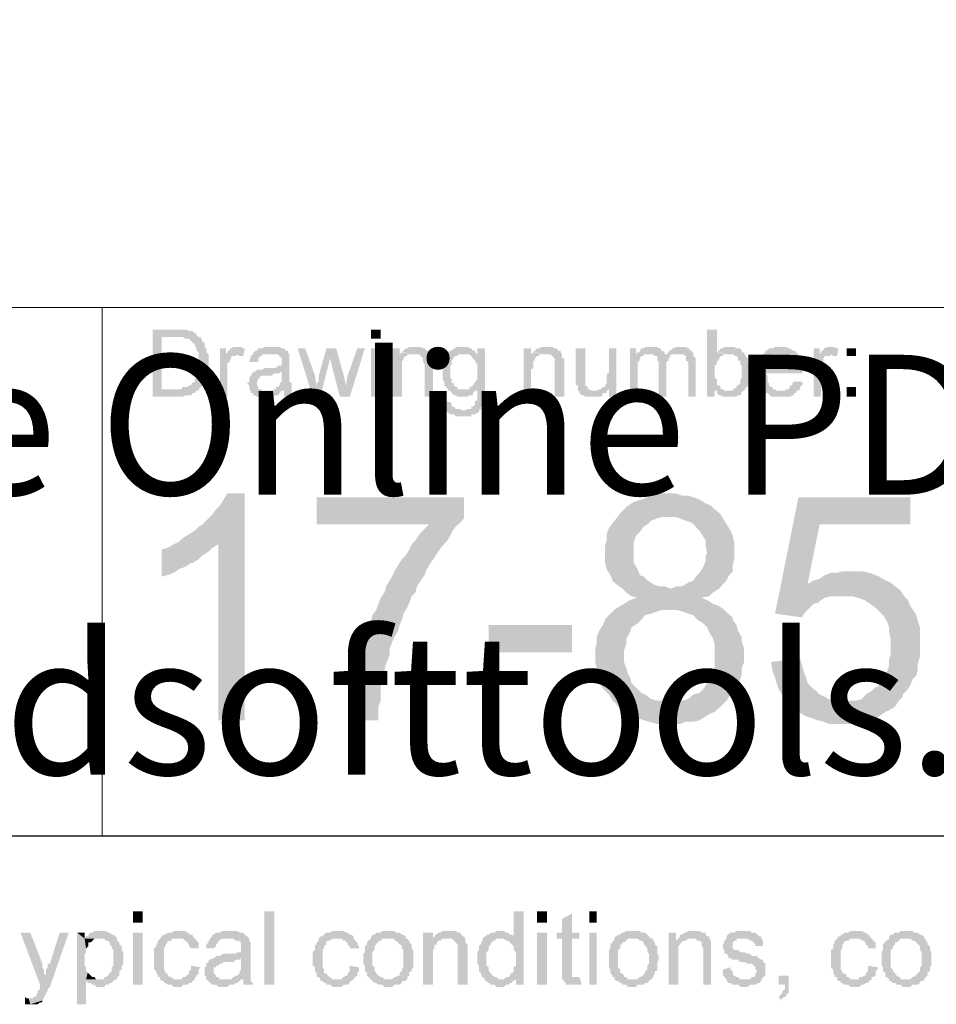
# Model space of a CAD drawing. Units: millimetres. Extents: x 8 to 413, y 3 to 290.
# Drawn here: x 306 to 326, y 3 to 25 of the extents above; entities that cross this region are included whole.
import ezdxf

# ---------------------------------------------------------------- set-up
doc = ezdxf.new("R2010")
doc.units = ezdxf.units.MM
doc.header["$MEASUREMENT"] = 0
doc.layers.get('0').update_dxf_attribs({"linetype": 'CONTINUOUS'})
doc.layers.add('29FD920', color=7, linetype='CONTINUOUS')
doc.styles.add('29FD9C0', font='Arial.ttf')

# ---------------------------------------------------------------- blocks, each defined once
blk = doc.blocks.new('29ABDF0')
at = {"layer": '29FD920', "color": 0, "true_color": 0x000001, "style": '29FD9C0'}
for s, p in [('Created in Free Online PDF to DWG Converter by CADSoftTools', (0, 0)), ('http://www.cadsofttools.com/pdf-to-dwg-online/', (0, -2))]:
    blk.add_text(s, height=1, dxfattribs=at).set_placement(p)

msp = doc.modelspace()

# ---------------------------------------------------------------- hatches: boundary and pattern name
at = {"true_color": 0x000007}
for points in [[(308.92, 17.887), (308.424, 17.887), (308.424, 16.414), (309.086, 16.414), (309.135, 16.447), (309.268, 16.447), (309.301, 16.497), (309.35, 16.497), (309.384, 16.546), (309.433, 16.546), (309.433, 16.579), (308.622, 16.579), (308.622, 17.721), (309.433, 17.721), (309.384, 17.771), (309.384, 17.804), (309.35, 17.804), (309.301, 17.854), (309.218, 17.854), (309.185, 17.887), (308.97, 17.887)], [(309.433, 17.721), (308.92, 17.721), (309.086, 17.721), (309.135, 17.688), (309.218, 17.688), (309.268, 17.638), (309.251, 17.655), (309.301, 17.605), (309.35, 17.556), (309.35, 17.506), (309.384, 17.506), (309.384, 17.423), (309.433, 17.39), (309.433, 16.96), (309.384, 16.927), (309.384, 16.877), (309.384, 16.828), (309.35, 16.795), (309.35, 16.745), (309.301, 16.712), (309.284, 16.728), (309.268, 16.662), (309.218, 16.662), (309.185, 16.629), (309.086, 16.629), (309.053, 16.579), (308.622, 16.579), (309.433, 16.579), (309.483, 16.629), (309.516, 16.662), (309.516, 16.712), (309.566, 16.745), (309.566, 16.795), (309.599, 16.828), (309.599, 16.877), (309.599, 16.96), (309.648, 17.01), (309.648, 17.341), (309.599, 17.39), (309.599, 17.473), (309.566, 17.506), (309.566, 17.605), (309.516, 17.605), (309.516, 17.638), (309.483, 17.688), (309.483, 17.721)], [(313.206, 17.887), (313.206, 17.688), (313.421, 17.688), (313.421, 17.887)], [(320.784, 17.887), (320.569, 17.887), (320.569, 16.414), (320.734, 16.414), (320.734, 16.546), (320.949, 16.546), (320.916, 16.579), (320.867, 16.579), (320.867, 16.629), (320.834, 16.662), (320.784, 16.662), (320.784, 16.795), (320.734, 16.828), (320.734, 17.092), (320.784, 17.125), (320.784, 17.208), (320.834, 17.208), (320.834, 17.258), (320.867, 17.307), (320.916, 17.307), (320.916, 17.341), (321.032, 17.341), (320.784, 17.39)], [(310.029, 17.473), (309.897, 17.473), (309.897, 16.414), (310.062, 16.414), (310.062, 17.125), (310.045, 17.142), (310.112, 17.175), (310.112, 17.208), (310.145, 17.258), (310.145, 17.307), (310.244, 17.307), (310.277, 17.341), (310.029, 17.341)], [(310.277, 17.506), (310.194, 17.506), (310.145, 17.473), (310.128, 17.489), (310.112, 17.423), (310.095, 17.44), (310.062, 17.39), (310.029, 17.341), (310.277, 17.341), (310.327, 17.307), (310.409, 17.307), (310.443, 17.473), (310.409, 17.473), (310.36, 17.506), (310.327, 17.506)], [(311.038, 17.506), (310.873, 17.506), (310.823, 17.473), (310.74, 17.473), (310.707, 17.423), (310.658, 17.423), (310.658, 17.39), (310.625, 17.39), (311.005, 17.341), (311.171, 17.341), (311.204, 17.307), (311.187, 17.324), (311.253, 17.258), (311.253, 17.125), (311.253, 17.092), (311.171, 17.092), (311.121, 17.043), (310.873, 17.043), (310.823, 17.01), (310.707, 17.01), (310.658, 16.96), (311.253, 16.96), (311.253, 16.877), (311.253, 16.745), (311.204, 16.712), (311.204, 16.662), (311.171, 16.629), (311.121, 16.629), (311.121, 16.579), (311.088, 16.579), (311.038, 16.546), (311.303, 16.546), (311.303, 16.414), (311.502, 16.414), (311.468, 16.447), (311.468, 16.579), (311.468, 16.712), (311.419, 16.745), (311.419, 17.258), (311.419, 17.341), (311.386, 17.39), (311.386, 17.423), (311.336, 17.423), (311.303, 17.473), (311.253, 17.473), (311.204, 17.506), (311.088, 17.506)], [(311.766, 17.473), (311.601, 17.473), (311.932, 16.414), (312.014, 16.629), (311.981, 16.877)], [(312.445, 17.473), (312.23, 17.473), (312.064, 16.877), (312.064, 16.745), (312.014, 16.712), (312.014, 16.662), (312.014, 16.629), (311.932, 16.414), (312.097, 16.414), (312.312, 17.258)], [(312.445, 17.473), (312.312, 17.258), (312.362, 17.043), (312.527, 16.414), (312.66, 16.662), (312.61, 16.877)], [(313.073, 17.473), (312.908, 17.473), (312.693, 16.877), (312.66, 16.662), (312.527, 16.414), (312.742, 16.414)], [(313.206, 17.473), (313.206, 16.414), (313.421, 16.414), (313.421, 17.473)], [(313.835, 17.473), (313.669, 17.473), (313.669, 16.414), (313.884, 16.414), (313.884, 17.208), (313.917, 17.208), (313.917, 17.258), (313.967, 17.307), (314, 17.307), (314, 17.341), (313.835, 17.341)], [(314.182, 17.506), (314.05, 17.506), (314, 17.473), (313.967, 17.473), (313.917, 17.423), (313.884, 17.39), (313.868, 17.407), (314.132, 17.341), (314.265, 17.341), (314.298, 17.307), (314.347, 17.258), (314.347, 17.208), (314.347, 17.175), (314.381, 17.125), (314.381, 16.414), (314.563, 16.414), (314.563, 17.092), (314.563, 17.258), (314.513, 17.258), (314.513, 17.341), (314.48, 17.39), (314.48, 17.423), (314.43, 17.423), (314.381, 17.473), (314.347, 17.473), (314.298, 17.506), (314.215, 17.506)], [(315.241, 17.506), (315.059, 17.506), (315.059, 17.473), (315.026, 17.473), (314.976, 17.423), (314.943, 17.423), (314.894, 17.39), (315.241, 17.341), (315.539, 17.341), (315.489, 17.39), (315.489, 17.423), (315.44, 17.423), (315.406, 17.473), (315.357, 17.473), (315.357, 17.506), (315.274, 17.506)], [(315.704, 17.473), (315.539, 17.473), (315.539, 17.341), (315.324, 17.341), (315.357, 17.341), (315.406, 17.307), (315.39, 17.324), (315.44, 17.258), (315.423, 17.274), (315.489, 17.208), (315.489, 17.175), (315.539, 17.125), (315.539, 16.795), (315.489, 16.745), (315.489, 16.712), (315.473, 16.728), (315.44, 16.662), (315.406, 16.629), (315.39, 16.646), (315.357, 16.579), (315.241, 16.579), (315.704, 16.579)], [(316.714, 17.473), (316.548, 17.473), (316.548, 16.414), (316.714, 16.414), (316.714, 17.01), (316.763, 17.043), (316.763, 17.208), (316.796, 17.208), (316.796, 17.258), (316.846, 17.307), (316.896, 17.307), (316.896, 17.341), (316.714, 17.341)], [(317.061, 17.506), (316.929, 17.506), (316.896, 17.473), (316.846, 17.473), (316.796, 17.423), (316.763, 17.39), (316.747, 17.407), (317.011, 17.341), (317.144, 17.341), (317.177, 17.307), (317.227, 17.258), (317.227, 17.208), (317.227, 16.414), (317.442, 16.414), (317.442, 17.092), (317.442, 17.258), (317.392, 17.258), (317.392, 17.341), (317.359, 17.39), (317.359, 17.423), (317.309, 17.423), (317.276, 17.473), (317.227, 17.473), (317.177, 17.506), (317.094, 17.506)], [(317.905, 17.473), (317.69, 17.473), (317.69, 16.828), (317.69, 16.662), (317.739, 16.662), (317.739, 16.546), (317.773, 16.546), (317.773, 16.497), (317.822, 16.447), (317.855, 16.447), (317.905, 16.414), (318.236, 16.414), (318.286, 16.447), (318.269, 16.48), (318.335, 16.497), (318.368, 16.497), (318.368, 16.546), (318.037, 16.546), (317.988, 16.579), (317.955, 16.579), (317.955, 16.629), (317.905, 16.662), (317.905, 16.712), (317.905, 16.877)], [(318.583, 17.473), (318.418, 17.473), (318.418, 16.927), (318.401, 16.943), (318.368, 16.877), (318.368, 16.745), (318.368, 16.712), (318.335, 16.662), (318.335, 16.629), (318.286, 16.629), (318.236, 16.579), (318.418, 16.579), (318.418, 16.414), (318.583, 16.414)], [(319.014, 17.473), (318.881, 17.473), (318.881, 16.414), (319.047, 16.414), (319.047, 17.175), (319.096, 17.208), (319.096, 17.258), (319.129, 17.307), (319.179, 17.307), (319.179, 17.341), (319.014, 17.341)], [(319.344, 17.506), (319.212, 17.506), (319.179, 17.473), (319.129, 17.473), (319.096, 17.423), (319.096, 17.39), (319.047, 17.39), (319.295, 17.341), (319.394, 17.341), (319.427, 17.307), (319.642, 17.341), (319.642, 17.39), (319.593, 17.423), (319.56, 17.423), (319.56, 17.473), (319.51, 17.473), (319.477, 17.506), (319.394, 17.506)], [(319.973, 17.506), (319.857, 17.506), (319.857, 17.473), (319.808, 17.473), (319.775, 17.423), (319.725, 17.423), (319.725, 17.39), (319.675, 17.341), (320.073, 17.341), (320.073, 17.307), (320.106, 17.307), (320.106, 17.208), (320.155, 17.175), (320.155, 16.414), (320.321, 16.414), (320.321, 17.175), (320.321, 17.258), (320.271, 17.307), (320.271, 17.39), (320.238, 17.39), (320.238, 17.423), (320.188, 17.423), (320.188, 17.473), (320.155, 17.473), (320.106, 17.506), (320.023, 17.506)], [(321.032, 17.506), (320.949, 17.506), (320.916, 17.473), (320.867, 17.473), (320.834, 17.423), (320.784, 17.39), (320.767, 17.407), (321.032, 17.341), (321.165, 17.341), (321.165, 17.307), (321.214, 17.307), (321.247, 17.258), (321.247, 17.208), (321.297, 17.208), (321.297, 17.125), (321.33, 17.092), (321.33, 16.96), (321.33, 16.828), (321.297, 16.795), (321.297, 16.712), (321.247, 16.662), (321.231, 16.679), (321.214, 16.629), (321.165, 16.579), (321.148, 16.596), (321.131, 16.546), (320.784, 16.546), (320.784, 16.497), (320.834, 16.447), (320.867, 16.447), (320.916, 16.414), (321.214, 16.414), (321.247, 16.447), (321.297, 16.447), (321.33, 16.497), (321.313, 16.513), (321.38, 16.546), (321.363, 16.563), (321.413, 16.579), (321.413, 16.629), (321.462, 16.629), (321.462, 16.712), (321.512, 16.745), (321.512, 17.092), (321.512, 17.125), (321.462, 17.175), (321.462, 17.258), (321.413, 17.307), (321.413, 17.341), (321.38, 17.341), (321.38, 17.39), (321.33, 17.39), (321.33, 17.423), (321.297, 17.473), (321.214, 17.473), (321.165, 17.506), (321.082, 17.506)], [(322.19, 17.506), (322.058, 17.506), (322.008, 17.473), (321.926, 17.473), (321.893, 17.423), (321.86, 17.44), (321.843, 17.39), (321.793, 17.341), (322.306, 17.341), (322.356, 17.307), (322.389, 17.307), (322.389, 17.258), (322.372, 17.274), (322.439, 17.208), (322.439, 17.125), (322.472, 17.092), (322.472, 17.043), (321.893, 17.043), (322.654, 17.043), (322.654, 17.175), (322.604, 17.208), (322.604, 17.258), (322.588, 17.274), (322.571, 17.307), (322.571, 17.341), (322.521, 17.39), (322.505, 17.407), (322.472, 17.423), (322.439, 17.423), (322.389, 17.473), (322.356, 17.473), (322.306, 17.506), (322.224, 17.506)], [(323.034, 17.473), (322.902, 17.473), (322.902, 16.414), (323.067, 16.414), (323.067, 17.125), (323.051, 17.142), (323.117, 17.175), (323.117, 17.258), (323.15, 17.307), (323.249, 17.307), (323.283, 17.341), (323.034, 17.341)], [(323.283, 17.506), (323.2, 17.506), (323.15, 17.473), (323.134, 17.489), (323.117, 17.423), (323.1, 17.44), (323.067, 17.39), (323.034, 17.341), (323.283, 17.341), (323.332, 17.307), (323.415, 17.307), (323.448, 17.473), (323.415, 17.473), (323.365, 17.506), (323.332, 17.506)], [(323.63, 17.473), (323.63, 17.307), (323.829, 17.307), (323.829, 17.473)], [(310.625, 17.39), (310.625, 17.341), (310.575, 17.307), (310.575, 17.258), (310.542, 17.208), (310.542, 17.175), (310.74, 17.175), (310.74, 17.258), (310.79, 17.307), (310.823, 17.307), (310.823, 17.341), (311.005, 17.341)], [(313.884, 17.39), (313.835, 17.341), (314.132, 17.341)], [(314.894, 17.39), (314.894, 17.341), (314.86, 17.307), (314.844, 17.324), (314.811, 17.258), (314.811, 17.208), (314.778, 17.175), (314.778, 16.96), (314.778, 16.795), (314.811, 16.745), (314.811, 16.662), (314.86, 16.629), (314.844, 16.646), (314.894, 16.579), (314.894, 16.546), (314.943, 16.546), (314.976, 16.497), (314.96, 16.513), (315.026, 16.447), (315.059, 16.447), (315.109, 16.414), (315.324, 16.414), (315.357, 16.447), (315.44, 16.447), (315.44, 16.497), (315.489, 16.546), (315.539, 16.546), (315.704, 16.579), (315.109, 16.579), (315.109, 16.629), (315.059, 16.629), (315.026, 16.662), (315.026, 16.712), (314.976, 16.712), (314.976, 16.795), (314.943, 16.828), (314.943, 17.092), (314.976, 17.125), (314.976, 17.208), (315.026, 17.258), (315.009, 17.274), (315.059, 17.307), (315.109, 17.307), (315.109, 17.341), (315.241, 17.341)], [(316.763, 17.39), (316.714, 17.341), (317.011, 17.341)], [(319.047, 17.39), (319.014, 17.341), (319.295, 17.341)], [(319.675, 17.341), (319.642, 17.341), (319.427, 17.307), (319.477, 17.307), (319.477, 17.258), (319.477, 17.208), (319.51, 17.175), (319.51, 16.414), (319.675, 16.414), (319.675, 17.043), (319.675, 17.175), (319.725, 17.208), (319.725, 17.258), (319.775, 17.307), (319.742, 17.324), (319.808, 17.341), (319.94, 17.341)], [(321.793, 17.341), (321.777, 17.357), (321.76, 17.307), (321.76, 17.258), (321.711, 17.208), (321.711, 17.175), (321.678, 17.125), (321.678, 16.795), (321.711, 16.745), (321.711, 16.662), (321.76, 16.629), (321.76, 16.579), (321.793, 16.579), (321.793, 16.546), (322.19, 16.546), (322.091, 16.546), (322.058, 16.579), (322.008, 16.579), (322.008, 16.629), (321.975, 16.629), (321.926, 16.662), (321.926, 16.712), (321.893, 16.745), (321.893, 16.877), (321.843, 16.927), (322.654, 16.927), (322.654, 17.043), (321.893, 17.043), (321.893, 17.175), (321.926, 17.208), (321.926, 17.258), (321.975, 17.307), (321.959, 17.324), (322.008, 17.341), (322.19, 17.341)], [(310.658, 16.96), (310.641, 16.977), (310.625, 16.927), (310.608, 16.943), (310.575, 16.877), (310.542, 16.828), (310.542, 16.745), (310.492, 16.712), (310.476, 16.728), (310.542, 16.662), (310.542, 16.579), (310.575, 16.546), (310.575, 16.497), (310.625, 16.497), (310.625, 16.447), (310.658, 16.447), (310.707, 16.414), (311.088, 16.414), (311.088, 16.447), (311.171, 16.447), (311.204, 16.497), (311.253, 16.546), (310.823, 16.546), (310.79, 16.579), (310.74, 16.579), (310.74, 16.629), (310.707, 16.662), (310.707, 16.712), (310.707, 16.745), (310.74, 16.795), (310.724, 16.811), (310.79, 16.828), (310.773, 16.861), (310.823, 16.877), (311.038, 16.877), (311.088, 16.927), (311.204, 16.927), (311.204, 16.96), (311.253, 16.96)], [(322.472, 16.745), (322.439, 16.712), (322.439, 16.662), (322.389, 16.662), (322.389, 16.629), (322.356, 16.579), (322.306, 16.579), (322.273, 16.546), (321.793, 16.546), (321.843, 16.497), (321.893, 16.497), (321.926, 16.447), (321.909, 16.48), (321.975, 16.414), (322.389, 16.414), (322.439, 16.447), (322.472, 16.447), (322.472, 16.497), (322.521, 16.497), (322.521, 16.546), (322.571, 16.546), (322.604, 16.579), (322.604, 16.629), (322.654, 16.662), (322.654, 16.745)], [(323.63, 16.629), (323.63, 16.414), (323.829, 16.414), (323.829, 16.629)], [(315.704, 16.579), (315.539, 16.546), (315.539, 16.331), (315.489, 16.331), (315.489, 16.249), (315.44, 16.199), (315.406, 16.199), (315.406, 16.149), (315.324, 16.149), (315.274, 16.116), (314.86, 16.116), (314.894, 16.067), (314.877, 16.083), (314.943, 16.033), (315.026, 16.033), (315.059, 15.984), (315.406, 15.984), (315.406, 16.033), (315.489, 16.033), (315.539, 16.067), (315.572, 16.067), (315.572, 16.116), (315.622, 16.149), (315.605, 16.182), (315.655, 16.199), (315.655, 16.249), (315.638, 16.265), (315.704, 16.282), (315.704, 16.497)], [(318.236, 16.579), (318.203, 16.579), (318.153, 16.546), (318.12, 16.546), (318.368, 16.546), (318.418, 16.579)], [(314.811, 16.331), (314.811, 16.199), (314.86, 16.149), (314.86, 16.116), (315.241, 16.116), (315.191, 16.116), (315.158, 16.149), (315.059, 16.149), (315.026, 16.199), (314.976, 16.199), (314.976, 16.282)], [(310.443, 14.296), (310.062, 14.296), (310.029, 14.246), (309.979, 14.164), (309.897, 14.031), (309.814, 13.949), (309.731, 13.833), (309.648, 13.75), (309.516, 13.618), (309.433, 13.568), (309.35, 13.485), (309.218, 13.403), (309.086, 13.32), (309.003, 13.237), (309.863, 13.187), (309.863, 9.332), (310.443, 9.332)], [(319.725, 14.296), (319.56, 14.296), (319.394, 14.246), (319.262, 14.213), (319.129, 14.164), (319.014, 14.131), (318.914, 14.081), (318.798, 13.998), (318.716, 13.915), (318.666, 13.866), (318.583, 13.75), (318.501, 13.651), (318.418, 13.535), (318.368, 13.403), (318.368, 13.27), (318.335, 13.154), (318.335, 12.774), (318.368, 12.641), (318.451, 12.509), (318.501, 12.393), (318.484, 12.393), (318.583, 12.31), (318.716, 12.211), (318.798, 12.128), (318.914, 12.046), (319.047, 12.013), (319.03, 12.013), (318.881, 11.963), (318.749, 11.88), (318.666, 11.831), (318.534, 11.748), (318.451, 11.665), (318.368, 11.582), (318.335, 11.533), (318.286, 11.417), (318.203, 11.285), (318.153, 11.152), (318.153, 11.036), (318.12, 10.904), (318.12, 10.606), (318.153, 10.474), (318.153, 10.358), (318.203, 10.226), (318.236, 10.093), (318.335, 9.977), (318.418, 9.895), (318.501, 9.762), (318.583, 9.68), (319.775, 9.762), (319.477, 9.762), (319.344, 9.795), (319.212, 9.895), (319.129, 9.928), (319.047, 10.011), (318.914, 10.143), (318.881, 10.275), (318.832, 10.358), (318.798, 10.474), (318.749, 10.606), (318.749, 10.854), (318.798, 10.987), (318.798, 11.119), (318.881, 11.252), (318.914, 11.367), (319.047, 11.45), (319.129, 11.533), (319.212, 11.632), (319.344, 11.665), (319.477, 11.715), (319.593, 11.748), (320.949, 11.748), (320.834, 11.831), (320.701, 11.88), (320.569, 11.963), (320.453, 12.013), (320.437, 12.013), (320.619, 12.046), (320.701, 12.128), (320.834, 12.211), (319.775, 12.211), (319.642, 12.261), (319.51, 12.261), (319.394, 12.31), (319.262, 12.393), (319.179, 12.476), (319.096, 12.509), (319.047, 12.641), (318.964, 12.774), (318.964, 13.237), (319.014, 13.369), (319.096, 13.452), (319.179, 13.568), (319.262, 13.618), (319.344, 13.7), (319.477, 13.75), (319.593, 13.783), (319.775, 13.783), (320.867, 13.833), (320.784, 13.915), (320.734, 13.949), (320.652, 14.031), (320.536, 14.081), (320.403, 14.164), (320.271, 14.213), (320.155, 14.246), (320.023, 14.246), (319.891, 14.296)], [(315.241, 14.213), (312.014, 14.213), (312.014, 13.618), (314.48, 13.618), (314.43, 13.568), (314.347, 13.485), (314.265, 13.403), (314.182, 13.27), (314.099, 13.187), (314.05, 13.072), (313.967, 12.939), (313.884, 12.857), (313.801, 12.724), (313.719, 12.592), (313.669, 12.476), (313.586, 12.344), (313.537, 12.261), (313.504, 12.128), (313.421, 12.013), (313.371, 11.88), (313.322, 11.748), (313.239, 11.632), (313.206, 11.5), (313.156, 11.367), (313.123, 11.252), (313.073, 11.119), (313.04, 10.987), (312.991, 10.854), (312.941, 10.739), (312.941, 10.656), (312.908, 10.523), (312.858, 10.358), (312.825, 10.226), (312.825, 10.06), (312.776, 9.928), (312.776, 9.795), (312.742, 9.68), (312.742, 9.332), (313.371, 9.332), (313.371, 9.63), (313.421, 9.762), (313.421, 10.06), (313.454, 10.193), (313.504, 10.308), (313.504, 10.441), (313.537, 10.573), (313.586, 10.689), (313.619, 10.772), (313.619, 10.904), (313.669, 11.036), (313.719, 11.152), (313.801, 11.285), (313.835, 11.417), (313.884, 11.533), (313.917, 11.665), (314, 11.798), (314.05, 11.913), (314.099, 12.046), (314.182, 12.128), (314.215, 12.261), (314.298, 12.393), (314.381, 12.509), (314.43, 12.641), (314.513, 12.774), (314.596, 12.89), (314.678, 13.022), (314.778, 13.154), (314.86, 13.237), (314.943, 13.369), (314.976, 13.452), (315.059, 13.568), (315.158, 13.651), (315.241, 13.75)], [(325.02, 14.213), (322.571, 14.213), (322.058, 11.665), (322.654, 11.582), (322.687, 11.665), (322.77, 11.748), (322.902, 11.88), (323.034, 11.913), (323.018, 11.93), (323.15, 12.013), (323.283, 12.046), (323.531, 12.046), (324.805, 12.178), (324.689, 12.261), (322.77, 12.31), (323.034, 13.618), (325.02, 13.618)], [(320.867, 13.833), (319.775, 13.783), (319.857, 13.783), (319.973, 13.75), (320.106, 13.7), (320.238, 13.651), (320.321, 13.568), (320.403, 13.485), (320.453, 13.403), (320.536, 13.27), (320.536, 13.154), (320.569, 12.972), (320.536, 12.939), (320.536, 12.807), (320.486, 12.691), (320.403, 12.559), (320.321, 12.476), (320.271, 12.393), (320.155, 12.344), (320.023, 12.261), (319.891, 12.261), (319.775, 12.211), (320.834, 12.211), (320.916, 12.31), (320.999, 12.393), (321.032, 12.476), (321.131, 12.592), (321.131, 12.724), (321.165, 12.857), (321.165, 13.237), (321.131, 13.369), (321.082, 13.485), (321.032, 13.568), (320.949, 13.7)], [(309.003, 13.237), (308.887, 13.187), (308.755, 13.105), (308.622, 13.072), (308.622, 12.476), (308.755, 12.509), (308.887, 12.559), (309.003, 12.641), (309.135, 12.691), (309.268, 12.774), (309.301, 12.774), (309.433, 12.857), (309.516, 12.939), (309.648, 13.022), (309.731, 13.105), (309.863, 13.187)], [(323.713, 12.592), (323.531, 12.592), (323.415, 12.559), (323.283, 12.559), (323.15, 12.509), (323.034, 12.426), (322.902, 12.393), (322.77, 12.31), (324.689, 12.261), (324.59, 12.344), (324.474, 12.393), (324.341, 12.476), (324.259, 12.509), (324.126, 12.559), (323.961, 12.592), (323.829, 12.592)], [(324.805, 12.178), (323.531, 12.046), (323.746, 12.046), (323.878, 12.013), (324.011, 11.963), (324.093, 11.913), (324.209, 11.831), (324.308, 11.748), (324.341, 11.715), (324.424, 11.632), (324.507, 11.5), (324.557, 11.367), (324.557, 11.252), (324.59, 11.119), (324.59, 10.954), (324.59, 10.772), (324.557, 10.656), (324.557, 10.523), (324.507, 10.391), (324.424, 10.275), (324.391, 10.193), (324.308, 10.06), (324.259, 10.06), (324.176, 9.977), (324.044, 9.895), (323.961, 9.795), (323.829, 9.762), (323.531, 9.762), (324.772, 9.762), (324.854, 9.845), (324.854, 9.895), (324.937, 9.977), (325.02, 10.093), (325.07, 10.226), (325.152, 10.308), (325.185, 10.441), (325.185, 10.573), (325.235, 10.739), (325.235, 11.367), (325.185, 11.5), (325.152, 11.632), (325.103, 11.715), (325.02, 11.831), (324.97, 11.963), (324.887, 12.046)], [(320.949, 11.748), (319.725, 11.748), (319.891, 11.748), (320.023, 11.715), (320.155, 11.665), (320.271, 11.632), (320.354, 11.533), (320.486, 11.45), (320.569, 11.367), (320.619, 11.252), (320.701, 11.119), (320.734, 10.987), (320.734, 10.474), (320.701, 10.358), (320.619, 10.226), (320.569, 10.143), (320.486, 10.011), (320.403, 9.928), (320.271, 9.895), (320.155, 9.795), (320.023, 9.762), (319.775, 9.762), (318.583, 9.68), (318.616, 9.63), (318.716, 9.547), (318.832, 9.465), (318.964, 9.415), (319.047, 9.382), (319.179, 9.332), (319.295, 9.299), (319.477, 9.249), (319.973, 9.249), (320.106, 9.299), (320.271, 9.299), (320.403, 9.332), (320.486, 9.382), (320.619, 9.465), (320.734, 9.514), (320.834, 9.597), (320.916, 9.68), (320.999, 9.762), (321.082, 9.895), (321.165, 9.977), (321.247, 10.093), (321.297, 10.226), (321.33, 10.358), (321.33, 10.474), (321.38, 10.606), (321.38, 10.904), (321.33, 11.036), (321.33, 11.152), (321.247, 11.285), (321.214, 11.417), (321.131, 11.533), (321.131, 11.582), (321.032, 11.665)], [(315.787, 11.417), (315.787, 10.821), (317.607, 10.821), (317.607, 11.417)], [(322.604, 10.689), (321.975, 10.606), (321.975, 10.573), (322.008, 10.391), (322.058, 10.275), (322.091, 10.143), (322.141, 10.011), (322.19, 9.928), (322.273, 9.795), (322.356, 9.713), (322.439, 9.63), (322.521, 9.547), (322.654, 9.465), (322.736, 9.415), (322.852, 9.382), (322.985, 9.332), (323.117, 9.299), (323.249, 9.249), (323.878, 9.249), (324.011, 9.299), (324.126, 9.332), (324.259, 9.382), (324.341, 9.415), (324.474, 9.514), (324.557, 9.547), (324.689, 9.63), (324.772, 9.762), (323.283, 9.762), (323.15, 9.845), (323.034, 9.895), (322.952, 9.977), (322.852, 10.06), (322.77, 10.143), (322.736, 10.275), (322.687, 10.391), (322.654, 10.523)], [(307.994, 5.146), (307.994, 4.898), (308.209, 4.898), (308.209, 5.146)], [(310.873, 5.146), (310.873, 3.541), (311.088, 3.541), (311.088, 5.146)], [(316.548, 5.146), (316.333, 5.146), (316.333, 4.55), (316.035, 4.55), (316.118, 4.55), (316.168, 4.501), (316.217, 4.501), (316.25, 4.468), (316.3, 4.418), (316.283, 4.434), (316.333, 4.385), (316.333, 4.302), (316.383, 4.252), (316.383, 3.955), (316.333, 3.921), (316.333, 3.839), (316.3, 3.789), (316.283, 3.806), (316.25, 3.739), (316.217, 3.706), (316.168, 3.706), (316.118, 3.657), (316.383, 3.657), (316.383, 3.541), (316.548, 3.541)], [(316.846, 5.146), (316.846, 4.898), (317.061, 4.898), (317.061, 5.146)], [(317.607, 5.096), (317.392, 4.98), (317.392, 4.683), (317.276, 4.683), (317.276, 4.55), (317.392, 4.55), (317.392, 3.872), (317.392, 3.706), (317.69, 3.706), (317.607, 3.706), (317.607, 3.739), (317.607, 4.55), (317.773, 4.55), (317.773, 4.683), (317.607, 4.683)], [(317.988, 5.146), (317.988, 4.898), (318.153, 4.898), (318.153, 5.146)], [(305.743, 4.683), (305.528, 4.683), (305.958, 3.541), (306.091, 3.739), (306.074, 3.756), (306.041, 3.789), (306.041, 3.872), (306.008, 3.921), (306.008, 4.004)], [(306.587, 4.683), (306.389, 4.683), (306.174, 4.004), (306.124, 4.004), (306.124, 3.921), (306.091, 3.872), (306.091, 3.739), (305.958, 3.541), (305.958, 3.442), (305.909, 3.409), (305.909, 3.359), (305.876, 3.326), (305.876, 3.276), (305.826, 3.276), (305.793, 3.243), (305.71, 3.243), (306.041, 3.243), (306.041, 3.276), (306.091, 3.326), (306.091, 3.359), (306.124, 3.409), (306.124, 3.442), (306.174, 3.491)], [(306.935, 4.55), (306.769, 3.111), (306.769, 4.683)], [(306.935, 4.55), (306.769, 4.683), (306.935, 4.683)], [(306.935, 4.219), (306.769, 3.111), (306.935, 4.55)], [(306.769, 3.111), (306.935, 4.55)], [(306.968, 4.6), (306.935, 4.55), (307.266, 4.55)], [(306.935, 4.55), (307.15, 4.55), (307.1, 4.501)], [(306.935, 4.55), (307.1, 4.501), (307.067, 4.468)], [(306.935, 4.55), (307.067, 4.468), (307.017, 4.468)], [(306.935, 4.55), (307.017, 4.468), (307.017, 4.418)], [(306.935, 4.55), (307.017, 4.418), (307.017, 4.385)], [(306.935, 4.55), (307.017, 4.385), (306.968, 4.335)], [(306.935, 4.55), (306.968, 4.335), (306.968, 4.302)], [(306.935, 4.55), (306.968, 4.302), (306.968, 4.252)], [(306.935, 4.55), (306.968, 4.252), (306.935, 4.219)], [(307.266, 4.716), (307.15, 4.716), (307.1, 4.683), (307.067, 4.683), (307.017, 4.633), (307.017, 4.6), (306.968, 4.6), (307.266, 4.55), (307.365, 4.55), (307.398, 4.501), (307.448, 4.501), (307.481, 4.468), (307.481, 4.418), (307.53, 4.385), (307.53, 4.335), (307.563, 4.302), (307.563, 4.12), (307.563, 3.955), (307.53, 3.921), (307.53, 3.839), (307.481, 3.789), (307.481, 3.806), (307.448, 3.739), (307.398, 3.706), (307.365, 3.706), (307.365, 3.657), (306.968, 3.657), (306.968, 3.624), (307.017, 3.574), (307.067, 3.574), (307.1, 3.541), (307.15, 3.541), (307.183, 3.491), (307.365, 3.491), (307.398, 3.541), (307.448, 3.541), (307.481, 3.574), (307.53, 3.574), (307.563, 3.624), (307.613, 3.657), (307.646, 3.657), (307.646, 3.706), (307.696, 3.739), (307.696, 3.839), (307.745, 3.872), (307.745, 3.921), (307.779, 4.004), (307.779, 4.12), (307.779, 4.252), (307.745, 4.302), (307.745, 4.385), (307.696, 4.418), (307.696, 4.468), (307.646, 4.501), (307.646, 4.55), (307.613, 4.6), (307.563, 4.633), (307.53, 4.633), (307.481, 4.683), (307.448, 4.683), (307.398, 4.716), (307.315, 4.716)], [(307.994, 4.683), (307.994, 3.541), (308.209, 3.541), (308.209, 4.683)], [(308.97, 4.716), (308.887, 4.716), (308.838, 4.683), (308.755, 4.683), (308.705, 4.633), (308.672, 4.633), (308.622, 4.6), (308.589, 4.55), (308.54, 4.501), (308.54, 4.468), (308.507, 4.418), (308.507, 4.385), (308.457, 4.335), (308.457, 3.872), (308.507, 3.839), (308.507, 3.789), (308.54, 3.739), (308.54, 3.706), (308.589, 3.706), (308.589, 3.657), (308.97, 3.657), (308.887, 3.657), (308.838, 3.706), (308.804, 3.706), (308.755, 3.739), (308.755, 3.789), (308.705, 3.789), (308.705, 3.839), (308.672, 3.872), (308.672, 4.12), (308.672, 4.335), (308.705, 4.385), (308.705, 4.418), (308.755, 4.468), (308.738, 4.484), (308.804, 4.501), (308.838, 4.501), (308.838, 4.55), (309.35, 4.55), (309.301, 4.6), (309.301, 4.633), (309.218, 4.633), (309.218, 4.683), (309.185, 4.683), (309.135, 4.716), (309.003, 4.716)], [(309.35, 4.55), (308.97, 4.55), (309.086, 4.55), (309.135, 4.501), (309.119, 4.517), (309.185, 4.468), (309.168, 4.484), (309.218, 4.418), (309.218, 4.385), (309.268, 4.335), (309.433, 4.335), (309.433, 4.468), (309.384, 4.501), (309.384, 4.517)], [(309.681, 4.55), (309.648, 4.501), (309.648, 4.468), (309.599, 4.418), (309.599, 4.335), (309.764, 4.335), (309.814, 4.385), (309.814, 4.418), (309.863, 4.468), (309.847, 4.484), (309.897, 4.501), (309.88, 4.517), (309.946, 4.55), (310.112, 4.55)], [(310.112, 4.716), (309.946, 4.716), (309.897, 4.683), (309.814, 4.683), (309.764, 4.633), (309.731, 4.633), (309.731, 4.6), (309.681, 4.55), (310.194, 4.55), (310.244, 4.501), (310.327, 4.501), (310.327, 4.468), (310.36, 4.468), (310.36, 4.252), (310.277, 4.252), (310.244, 4.219), (309.979, 4.219), (309.897, 4.17), (309.814, 4.17), (309.764, 4.12), (309.731, 4.12), (310.36, 4.12), (310.36, 3.872), (310.327, 3.839), (310.327, 3.789), (310.277, 3.739), (310.244, 3.739), (310.194, 3.706), (310.178, 3.706), (310.145, 3.657), (310.409, 3.657), (310.409, 3.541), (310.625, 3.541), (310.625, 3.574), (310.575, 3.624), (310.575, 3.706), (310.575, 4.302), (310.575, 4.468), (310.558, 4.484), (310.542, 4.501), (310.542, 4.55), (310.492, 4.6), (310.476, 4.6), (310.443, 4.633), (310.409, 4.683), (310.327, 4.683), (310.277, 4.716), (310.145, 4.716)], [(312.478, 4.716), (312.362, 4.716), (312.312, 4.683), (312.23, 4.683), (312.18, 4.633), (312.18, 4.65), (312.147, 4.6), (312.097, 4.6), (312.064, 4.55), (312.064, 4.501), (312.014, 4.468), (312.014, 4.418), (311.981, 4.418), (311.981, 4.302), (311.932, 4.252), (311.932, 3.955), (311.981, 3.921), (311.981, 3.839), (312.014, 3.789), (312.014, 3.706), (312.064, 3.706), (312.097, 3.657), (312.478, 3.657), (312.362, 3.657), (312.312, 3.706), (312.296, 3.706), (312.263, 3.739), (312.23, 3.789), (312.18, 3.789), (312.18, 3.872), (312.147, 3.921), (312.147, 4.12), (312.147, 4.302), (312.18, 4.335), (312.18, 4.385), (312.23, 4.418), (312.23, 4.468), (312.213, 4.484), (312.263, 4.501), (312.312, 4.501), (312.362, 4.55), (312.825, 4.55), (312.825, 4.6), (312.776, 4.633), (312.742, 4.633), (312.693, 4.683), (312.66, 4.683), (312.61, 4.716), (312.527, 4.716)], [(312.825, 4.55), (312.478, 4.55), (312.56, 4.55), (312.61, 4.501), (312.66, 4.501), (312.66, 4.468), (312.693, 4.468), (312.693, 4.418), (312.742, 4.385), (312.742, 4.335), (312.941, 4.335), (312.941, 4.385), (312.908, 4.418), (312.908, 4.468), (312.858, 4.501), (312.858, 4.517)], [(313.206, 4.55), (313.156, 4.501), (313.156, 4.517), (313.123, 4.468), (313.123, 4.418), (313.073, 4.385), (313.073, 4.252), (313.04, 4.219), (313.04, 4.004), (313.073, 3.955), (313.073, 3.839), (313.123, 3.789), (313.123, 3.739), (313.156, 3.706), (313.206, 3.657), (313.586, 3.657), (313.504, 3.657), (313.454, 3.706), (313.421, 3.706), (313.371, 3.739), (313.322, 3.789), (313.322, 3.806), (313.289, 3.839), (313.289, 3.921), (313.239, 3.955), (313.239, 4.12), (313.239, 4.252), (313.289, 4.302), (313.289, 4.385), (313.322, 4.418), (313.322, 4.434), (313.371, 4.468), (313.355, 4.484), (313.421, 4.501), (313.454, 4.55), (313.586, 4.55)], [(313.586, 4.716), (313.454, 4.716), (313.421, 4.683), (313.322, 4.683), (313.289, 4.633), (313.239, 4.633), (313.239, 4.6), (313.206, 4.6), (313.206, 4.55), (313.719, 4.55), (313.719, 4.501), (313.752, 4.501), (313.801, 4.468), (313.835, 4.418), (313.835, 4.434), (313.884, 4.385), (313.884, 4.335), (313.917, 4.302), (313.917, 3.921), (313.884, 3.872), (313.884, 3.839), (313.835, 3.789), (313.835, 3.739), (313.801, 3.739), (313.752, 3.706), (313.719, 3.706), (313.669, 3.657), (313.206, 3.657), (313.239, 3.624), (313.289, 3.574), (313.322, 3.574), (313.371, 3.541), (313.454, 3.541), (313.504, 3.491), (313.669, 3.491), (313.719, 3.541), (313.835, 3.541), (313.884, 3.574), (313.868, 3.591), (313.917, 3.624), (313.967, 3.624), (314, 3.657), (314, 3.706), (314.05, 3.739), (314.05, 3.789), (314.033, 3.806), (314.099, 3.839), (314.099, 3.872), (314.132, 3.921), (314.132, 4.302), (314.099, 4.335), (314.099, 4.418), (314.05, 4.468), (314.05, 4.501), (314, 4.55), (313.967, 4.55), (313.967, 4.6), (313.917, 4.633), (313.884, 4.633), (313.835, 4.683), (313.752, 4.683), (313.719, 4.716), (313.619, 4.716)], [(314.563, 4.683), (314.347, 4.683), (314.347, 3.541), (314.563, 3.541), (314.563, 4.302), (314.596, 4.335), (314.596, 4.418), (314.645, 4.418), (314.645, 4.468), (314.678, 4.468), (314.678, 4.501), (314.728, 4.501), (314.563, 4.501)], [(314.894, 4.716), (314.778, 4.716), (314.728, 4.683), (314.678, 4.683), (314.645, 4.633), (314.629, 4.65), (314.596, 4.6), (314.563, 4.55), (314.976, 4.55), (315.026, 4.501), (315.009, 4.517), (315.059, 4.468), (315.109, 4.418), (315.109, 3.541), (315.324, 3.541), (315.324, 4.252), (315.324, 4.418), (315.307, 4.434), (315.274, 4.468), (315.274, 4.55), (315.241, 4.6), (315.224, 4.6), (315.191, 4.633), (315.158, 4.683), (315.109, 4.683), (315.059, 4.716), (314.943, 4.716)], [(314.563, 4.55), (314.563, 4.501), (314.728, 4.501), (314.778, 4.55), (314.86, 4.55)], [(316.035, 4.716), (315.952, 4.716), (315.919, 4.683), (315.837, 4.683), (315.787, 4.633), (315.737, 4.633), (315.737, 4.6), (315.704, 4.6), (315.655, 4.55), (315.655, 4.501), (315.622, 4.468), (315.622, 4.418), (315.605, 4.434), (315.572, 4.385), (315.572, 4.302), (315.539, 4.252), (315.539, 4.004), (315.572, 3.955), (315.572, 3.839), (315.622, 3.789), (315.622, 3.739), (315.655, 3.706), (315.704, 3.657), (316.035, 3.657), (316.002, 3.657), (315.952, 3.706), (315.919, 3.706), (315.87, 3.739), (315.837, 3.789), (315.82, 3.806), (315.787, 3.839), (315.787, 3.921), (315.737, 3.955), (315.737, 4.12), (315.737, 4.252), (315.787, 4.302), (315.787, 4.385), (315.837, 4.418), (315.837, 4.468), (315.87, 4.468), (315.87, 4.501), (315.919, 4.501), (315.952, 4.55), (316.333, 4.55), (316.333, 4.6), (316.3, 4.633), (316.25, 4.633), (316.217, 4.683), (316.168, 4.683), (316.118, 4.716), (316.085, 4.716)], [(316.846, 4.683), (316.846, 3.541), (317.061, 3.541), (317.061, 4.683)], [(317.988, 4.683), (317.988, 3.541), (318.153, 3.541), (318.153, 4.683)], [(318.534, 4.55), (318.534, 4.501), (318.501, 4.501), (318.501, 4.468), (318.451, 4.418), (318.451, 4.335), (318.418, 4.302), (318.418, 3.921), (318.451, 3.872), (318.451, 3.789), (318.501, 3.739), (318.501, 3.706), (318.534, 3.706), (318.534, 3.657), (318.964, 3.657), (318.832, 3.657), (318.798, 3.706), (318.749, 3.706), (318.749, 3.739), (318.716, 3.789), (318.666, 3.789), (318.666, 3.872), (318.616, 3.921), (318.616, 4.12), (318.616, 4.302), (318.666, 4.335), (318.666, 4.418), (318.716, 4.418), (318.716, 4.468), (318.749, 4.468), (318.798, 4.501), (318.832, 4.55), (318.964, 4.55)], [(318.964, 4.716), (318.798, 4.716), (318.749, 4.683), (318.716, 4.683), (318.666, 4.633), (318.616, 4.633), (318.583, 4.6), (318.567, 4.6), (318.534, 4.55), (319.047, 4.55), (319.096, 4.501), (319.129, 4.501), (319.179, 4.468), (319.179, 4.418), (319.212, 4.418), (319.212, 4.385), (319.262, 4.335), (319.262, 4.252), (319.295, 4.219), (319.295, 4.004), (319.262, 3.955), (319.262, 3.872), (319.212, 3.839), (319.212, 3.789), (319.179, 3.789), (319.179, 3.739), (319.129, 3.739), (319.129, 3.706), (319.096, 3.706), (319.047, 3.657), (318.534, 3.657), (318.583, 3.624), (318.616, 3.624), (318.666, 3.574), (318.716, 3.574), (318.716, 3.541), (318.798, 3.541), (318.832, 3.491), (319.014, 3.491), (319.047, 3.541), (319.179, 3.541), (319.212, 3.574), (319.262, 3.574), (319.295, 3.624), (319.344, 3.657), (319.394, 3.706), (319.394, 3.739), (319.427, 3.789), (319.427, 3.839), (319.477, 3.839), (319.477, 4.037), (319.51, 4.087), (319.51, 4.17), (319.477, 4.219), (319.477, 4.385), (319.427, 4.418), (319.427, 4.468), (319.394, 4.501), (319.394, 4.55), (319.344, 4.55), (319.295, 4.6), (319.262, 4.633), (319.245, 4.65), (319.212, 4.683), (319.129, 4.683), (319.096, 4.716), (319.014, 4.716)], [(319.891, 4.683), (319.725, 4.683), (319.725, 3.541), (319.94, 3.541), (319.94, 4.385), (319.973, 4.418), (319.973, 4.434), (320.023, 4.468), (320.006, 4.484), (320.073, 4.501), (320.106, 4.501), (319.891, 4.501)], [(319.94, 4.55), (319.891, 4.501), (320.106, 4.501), (320.155, 4.55), (320.238, 4.55)], [(320.271, 4.716), (320.155, 4.716), (320.106, 4.683), (320.073, 4.683), (320.023, 4.633), (319.973, 4.633), (319.973, 4.6), (319.94, 4.55), (320.321, 4.55), (320.354, 4.501), (320.403, 4.501), (320.453, 4.468), (320.453, 4.418), (320.453, 4.385), (320.486, 4.335), (320.486, 3.541), (320.652, 3.541), (320.652, 4.252), (320.652, 4.418), (320.652, 4.501), (320.619, 4.55), (320.619, 4.6), (320.569, 4.6), (320.536, 4.633), (320.536, 4.683), (320.453, 4.683), (320.403, 4.716), (320.321, 4.716)], [(320.999, 4.55), (320.949, 4.501), (320.949, 4.468), (320.916, 4.418), (320.916, 4.335), (320.949, 4.302), (320.949, 4.219), (320.999, 4.219), (321.032, 4.17), (321.032, 4.12), (321.082, 4.12), (321.131, 4.087), (321.247, 4.087), (321.297, 4.037), (321.38, 4.037), (321.462, 4.004), (321.545, 4.004), (321.595, 3.955), (321.578, 3.971), (321.628, 3.921), (321.628, 3.872), (321.678, 3.839), (321.661, 3.839), (321.628, 3.789), (321.628, 3.739), (321.595, 3.706), (321.545, 3.706), (321.512, 3.657), (320.999, 3.657), (320.999, 3.624), (321.032, 3.574), (321.082, 3.574), (321.131, 3.541), (321.247, 3.541), (321.297, 3.491), (321.462, 3.491), (321.512, 3.541), (321.628, 3.541), (321.678, 3.574), (321.711, 3.574), (321.76, 3.624), (321.76, 3.657), (321.793, 3.706), (321.843, 3.739), (321.843, 3.872), (321.843, 4.004), (321.793, 4.037), (321.793, 4.087), (321.76, 4.087), (321.711, 4.12), (321.678, 4.12), (321.678, 4.17), (321.545, 4.17), (321.512, 4.219), (321.462, 4.219), (321.38, 4.252), (321.297, 4.252), (321.247, 4.302), (321.165, 4.302), (321.131, 4.335), (321.131, 4.418), (321.131, 4.468), (321.165, 4.501), (321.214, 4.501), (321.214, 4.55), (321.38, 4.55)], [(321.33, 4.716), (321.214, 4.716), (321.165, 4.683), (321.082, 4.683), (321.032, 4.633), (321.032, 4.65), (320.999, 4.6), (320.999, 4.55), (321.462, 4.55), (321.512, 4.501), (321.545, 4.501), (321.595, 4.468), (321.578, 4.484), (321.628, 4.418), (321.628, 4.385), (321.793, 4.385), (321.793, 4.501), (321.76, 4.55), (321.76, 4.6), (321.711, 4.6), (321.678, 4.633), (321.628, 4.683), (321.545, 4.683), (321.512, 4.716), (321.413, 4.716)], [(323.795, 4.716), (323.713, 4.716), (323.663, 4.683), (323.58, 4.683), (323.531, 4.633), (323.498, 4.633), (323.498, 4.6), (323.448, 4.6), (323.415, 4.55), (323.365, 4.501), (323.365, 4.468), (323.332, 4.418), (323.332, 4.335), (323.283, 4.302), (323.283, 3.921), (323.332, 3.872), (323.332, 3.789), (323.365, 3.739), (323.365, 3.706), (323.415, 3.706), (323.415, 3.657), (323.795, 3.657), (323.713, 3.657), (323.663, 3.706), (323.63, 3.706), (323.63, 3.739), (323.58, 3.789), (323.531, 3.789), (323.531, 3.839), (323.498, 3.872), (323.498, 4.12), (323.498, 4.302), (323.531, 4.335), (323.531, 4.418), (323.58, 4.468), (323.564, 4.484), (323.63, 4.501), (323.663, 4.501), (323.713, 4.55), (324.176, 4.55), (324.126, 4.6), (324.126, 4.633), (324.093, 4.633), (324.044, 4.683), (324.011, 4.683), (323.961, 4.716), (323.878, 4.716)], [(324.176, 4.55), (323.829, 4.55), (323.911, 4.55), (323.961, 4.501), (324.011, 4.501), (324.011, 4.468), (324.044, 4.468), (324.044, 4.418), (324.093, 4.385), (324.093, 4.335), (324.259, 4.335), (324.259, 4.468), (324.209, 4.501), (324.209, 4.517)], [(324.557, 4.55), (324.507, 4.501), (324.474, 4.501), (324.474, 4.468), (324.424, 4.418), (324.424, 4.302), (324.391, 4.252), (324.391, 3.955), (324.424, 3.921), (324.424, 3.839), (324.474, 3.789), (324.474, 3.706), (324.507, 3.706), (324.557, 3.657), (324.937, 3.657), (324.805, 3.657), (324.805, 3.706), (324.772, 3.706), (324.722, 3.739), (324.689, 3.789), (324.672, 3.806), (324.639, 3.839), (324.639, 3.872), (324.59, 3.921), (324.59, 4.12), (324.59, 4.302), (324.639, 4.335), (324.639, 4.385), (324.689, 4.418), (324.689, 4.468), (324.722, 4.468), (324.772, 4.501), (324.805, 4.55), (324.937, 4.55)], [(324.937, 4.716), (324.805, 4.716), (324.772, 4.683), (324.689, 4.683), (324.639, 4.633), (324.59, 4.633), (324.557, 4.6), (324.557, 4.55), (325.02, 4.55), (325.07, 4.501), (325.103, 4.501), (325.152, 4.468), (325.185, 4.418), (325.185, 4.434), (325.235, 4.385), (325.235, 4.302), (325.268, 4.252), (325.268, 3.955), (325.235, 3.921), (325.235, 3.839), (325.185, 3.789), (325.185, 3.806), (325.152, 3.739), (325.136, 3.756), (325.103, 3.706), (325.07, 3.706), (325.02, 3.657), (324.557, 3.657), (324.557, 3.624), (324.59, 3.624), (324.639, 3.574), (324.689, 3.574), (324.722, 3.541), (324.805, 3.541), (324.854, 3.491), (325.02, 3.491), (325.07, 3.541), (325.185, 3.541), (325.235, 3.574), (325.218, 3.591), (325.268, 3.624), (325.318, 3.624), (325.318, 3.657), (325.367, 3.706), (325.4, 3.739), (325.4, 3.789), (325.384, 3.806), (325.45, 3.839), (325.45, 3.921), (325.483, 3.955), (325.483, 4.252), (325.45, 4.302), (325.45, 4.385), (325.4, 4.418), (325.4, 4.468), (325.367, 4.501), (325.367, 4.55), (325.318, 4.55), (325.318, 4.6), (325.268, 4.633), (325.235, 4.633), (325.185, 4.683), (325.103, 4.683), (325.07, 4.716), (324.97, 4.716)], [(306.935, 4.17), (306.769, 3.111), (306.935, 4.219)], [(306.769, 3.111), (306.935, 4.219)], [(306.935, 4.12), (306.769, 3.111), (306.935, 4.17)], [(306.769, 3.111), (306.935, 4.17)], [(306.935, 4.087), (306.769, 3.111), (306.935, 4.12)], [(306.769, 3.111), (306.935, 4.12)], [(309.731, 4.12), (309.681, 4.087), (309.648, 4.087), (309.648, 4.037), (309.599, 4.004), (309.599, 3.955), (309.566, 3.921), (309.566, 3.839), (309.566, 3.739), (309.599, 3.706), (309.599, 3.657), (309.648, 3.624), (309.681, 3.574), (309.681, 3.591), (309.731, 3.541), (309.814, 3.541), (309.863, 3.491), (310.062, 3.491), (310.112, 3.541), (310.194, 3.541), (310.244, 3.574), (310.277, 3.574), (310.327, 3.624), (310.36, 3.657), (309.897, 3.657), (309.863, 3.706), (309.814, 3.706), (309.814, 3.739), (309.764, 3.789), (309.764, 3.839), (309.764, 3.921), (309.814, 3.921), (309.814, 3.955), (309.863, 3.955), (309.897, 4.004), (309.946, 4.004), (309.979, 4.037), (310.194, 4.037), (310.244, 4.087), (310.327, 4.087), (310.36, 4.12)], [(306.935, 4.037), (306.769, 3.111), (306.935, 4.087)], [(306.769, 3.111), (306.935, 4.087)], [(306.935, 4.004), (306.769, 3.111), (306.935, 4.037)], [(306.769, 3.111), (306.935, 4.037)], [(306.935, 3.955), (306.769, 3.111), (306.935, 4.004)], [(306.769, 3.111), (306.935, 4.004)], [(306.968, 3.921), (306.769, 3.111), (306.935, 3.955)], [(306.769, 3.111), (306.935, 3.955)], [(306.968, 3.872), (306.769, 3.111), (306.968, 3.921)], [(306.769, 3.111), (306.968, 3.921)], [(309.268, 3.955), (309.268, 3.872), (309.218, 3.839), (309.218, 3.789), (309.185, 3.739), (309.168, 3.756), (309.135, 3.706), (309.086, 3.706), (309.053, 3.657), (308.589, 3.657), (308.622, 3.624), (308.672, 3.624), (308.672, 3.574), (308.705, 3.574), (308.755, 3.541), (308.838, 3.541), (308.887, 3.491), (309.053, 3.491), (309.086, 3.541), (309.185, 3.541), (309.218, 3.574), (309.268, 3.574), (309.301, 3.624), (309.35, 3.657), (309.35, 3.706), (309.384, 3.706), (309.384, 3.739), (309.433, 3.789), (309.433, 3.872), (309.483, 3.921)], [(312.742, 3.955), (312.742, 3.839), (312.693, 3.789), (312.693, 3.739), (312.66, 3.739), (312.61, 3.706), (312.594, 3.706), (312.56, 3.657), (312.097, 3.657), (312.097, 3.624), (312.147, 3.624), (312.18, 3.574), (312.23, 3.574), (312.23, 3.541), (312.312, 3.541), (312.362, 3.491), (312.56, 3.491), (312.61, 3.541), (312.693, 3.541), (312.742, 3.574), (312.726, 3.591), (312.776, 3.624), (312.825, 3.657), (312.858, 3.706), (312.908, 3.739), (312.908, 3.789), (312.941, 3.839), (312.941, 3.921)], [(321.082, 3.921), (320.916, 3.872), (320.916, 3.739), (320.949, 3.739), (320.949, 3.706), (320.999, 3.657), (321.38, 3.657), (321.297, 3.657), (321.247, 3.706), (321.214, 3.706), (321.165, 3.739), (321.148, 3.756), (321.131, 3.789), (321.131, 3.839), (321.082, 3.872)], [(324.093, 3.955), (324.093, 3.839), (324.044, 3.789), (324.044, 3.739), (324.011, 3.739), (323.961, 3.706), (323.911, 3.706), (323.878, 3.657), (323.415, 3.657), (323.448, 3.624), (323.498, 3.624), (323.498, 3.574), (323.531, 3.574), (323.58, 3.541), (323.663, 3.541), (323.713, 3.491), (323.911, 3.491), (323.961, 3.541), (324.011, 3.541), (324.044, 3.574), (324.093, 3.574), (324.126, 3.624), (324.176, 3.657), (324.176, 3.706), (324.209, 3.706), (324.259, 3.739), (324.259, 3.839), (324.308, 3.872), (324.308, 3.921)], [(306.968, 3.839), (306.769, 3.111), (306.968, 3.872)], [(306.769, 3.111), (306.968, 3.872)], [(307.017, 3.789), (306.769, 3.111), (306.968, 3.839)], [(306.769, 3.111), (306.968, 3.839)], [(306.968, 3.657), (306.769, 3.111), (307.017, 3.789)], [(306.769, 3.111), (307.017, 3.789)], [(307.017, 3.789), (307.001, 3.806), (306.968, 3.657)], [(307.017, 3.789), (307.067, 3.739), (306.968, 3.657)], [(307.067, 3.739), (307.1, 3.706), (306.968, 3.657)], [(307.15, 3.706), (307.183, 3.657), (306.968, 3.657)], [(307.1, 3.706), (307.15, 3.706), (306.968, 3.657)], [(317.773, 3.706), (317.392, 3.706), (317.392, 3.657), (317.442, 3.624), (317.425, 3.624), (317.475, 3.574), (317.475, 3.541), (317.822, 3.541)], [(322.356, 3.739), (322.141, 3.739), (322.141, 3.541), (322.273, 3.541), (322.273, 3.442), (322.224, 3.409), (322.224, 3.359), (322.207, 3.375), (322.19, 3.326), (322.141, 3.276), (322.19, 3.193), (322.174, 3.21), (322.224, 3.243), (322.273, 3.276), (322.306, 3.276), (322.306, 3.326), (322.356, 3.359), (322.356, 3.541)], [(306.968, 3.111), (306.769, 3.111), (306.968, 3.657)], [(316.118, 3.657), (315.704, 3.657), (315.704, 3.624), (315.737, 3.624), (315.787, 3.574), (315.77, 3.591), (315.837, 3.541), (315.919, 3.541), (315.952, 3.491), (316.118, 3.491), (316.168, 3.541), (316.217, 3.541), (316.25, 3.574), (316.3, 3.574), (316.3, 3.624), (316.333, 3.624), (316.383, 3.657)], [(305.661, 3.243), (305.628, 3.111), (305.628, 3.276)], [(305.661, 3.111), (305.661, 3.243), (305.628, 3.111)], [(305.743, 3.111), (305.71, 3.243), (305.661, 3.111)], [(305.71, 3.243), (305.661, 3.111)], [(305.661, 3.111), (305.71, 3.243)], [(305.71, 3.243), (305.661, 3.111), (305.661, 3.243)], [(306.041, 3.243), (305.743, 3.111), (305.71, 3.243)], [(306.008, 3.193), (305.743, 3.111), (306.041, 3.243)], [(305.743, 3.111), (306.041, 3.243)], [(305.826, 3.111), (306.008, 3.193), (305.743, 3.111)], [(305.909, 3.111), (305.958, 3.16), (305.793, 3.111)], [(305.958, 3.16), (305.793, 3.111), (306.008, 3.16)], [(305.793, 3.111), (306.008, 3.16), (305.826, 3.111)], [(306.008, 3.16), (305.826, 3.111), (306.008, 3.193)], [(305.909, 3.111), (305.909, 3.127), (305.958, 3.16)]]:
    msp.add_hatch(color=0, dxfattribs=at).paths.add_polyline_path(points)

# ---------------------------------------------------------------- linework, layer by layer
at = {"color": 0, "linetype": 'Continuous', "lineweight": 25, "true_color": 0x000007}
for points in [[(412.533, 6.801), (412.533, 290.256), (7.578, 290.256), (7.578, 6.801)], [(412.533, 6.801), (412.533, 45.519), (7.578, 45.519), (7.578, 6.801)], [(412.533, 6.801), (412.533, 45.519), (7.578, 45.519), (7.578, 6.801)]]:
    msp.add_lwpolyline(points, close=True, dxfattribs=at)
at = {"color": 0, "linetype": 'Continuous', "lineweight": 15, "true_color": 0x000007}
for points in [[(7.578, 18.366), (412.533, 18.366), (412.533, 18.366)], [(307.315, 6.801), (307.315, 18.366), (307.315, 18.366)]]:
    msp.add_lwpolyline(points, dxfattribs=at)

# ---------------------------------------------------------------- block references
at = {"layer": '29FD920', "color": 0, "true_color": 0x000000, "xscale": 3.063692730617186, "yscale": 3.063692730617186, "zscale": 3.063692730617186}
msp.add_blockref('29ABDF0', (276.752, 14.269), dxfattribs=at)

doc.saveas('drawing.dxf')
